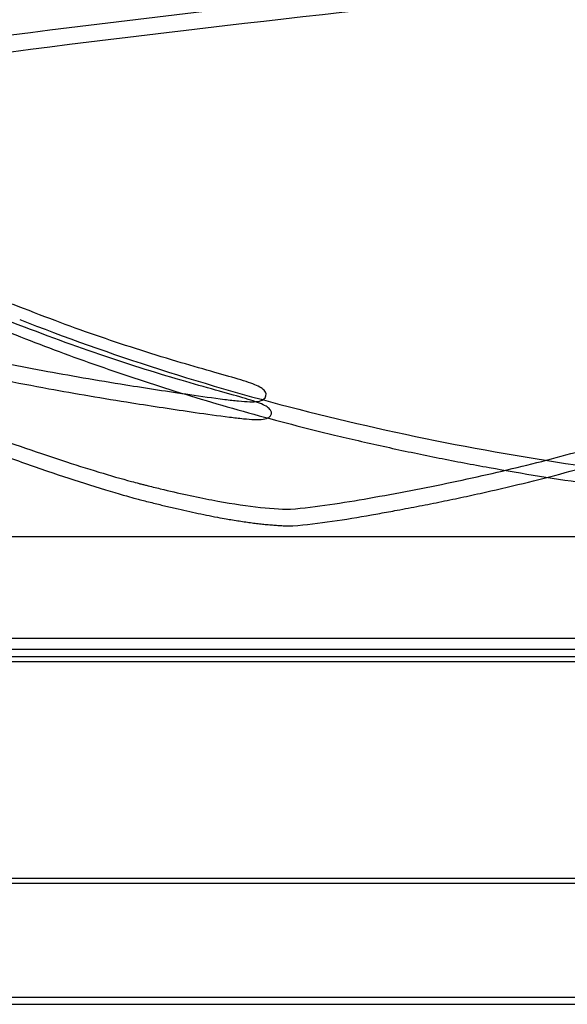
# Model space of a CAD drawing. Units: inches. Extents: x 0.4 to 16.7, y 0.3 to 10.7.
# Drawn here: x 7.2 to 7.4, y 3.5 to 3.8 of the extents above; entities that cross this region are included whole.
import ezdxf
from ezdxf.lldxf.tags import DXFTag

# ---------------------------------------------------------------- set-up
doc = ezdxf.new("R2010")
doc.units = ezdxf.units.IN
doc.header["$MEASUREMENT"] = 0
for name, color, linetype in [('0510F-3527_-_PAN', 7, 'Continuous'), ('0718F-3982_-_POS', 7, 'Continuous'), ('0719F-2955_COND_', 7, 'Continuous'), ('118-00-11752_AF0', 7, 'Continuous'), ('A3G630-AR85-90', 7, 'Continuous'), ('Default', 7, 'Continuous')]:
    doc.layers.add(name, color=color, linetype=linetype)
tags = doc.linetypes.add('HIDDEN2', pattern=[0.1875, 0.125, -0.0625]).pattern_tags.tags
tags[6:7] = [DXFTag(74, 4), DXFTag(75, 0), DXFTag(340, '0'), DXFTag(46, 0.0), DXFTag(50, 0.0), DXFTag(44, 0.0), DXFTag(45, 0.0)]
tags[4:5] = [DXFTag(74, 4), DXFTag(75, 0), DXFTag(340, '0'), DXFTag(46, 0.0), DXFTag(50, 0.0), DXFTag(44, 0.0), DXFTag(45, 0.0)]

# ---------------------------------------------------------------- blocks, each defined once
blk = doc.blocks.new('SE3')
at = {"layer": '0510F-3527_-_PAN', "color": 7, "linetype": 'Continuous'}
for p, q in [((6.4455139947, 3.6036065209), (7.8272964947, 3.6036065209)), ((6.4507639947, 3.5474821522), (7.8220464947, 3.5474821522)), ((6.4507639947, 3.5462447153), (7.8220464947, 3.5462447153))]:
    blk.add_line(p, q, dxfattribs=at)
at = {"layer": '0510F-3527_-_PAN', "color": 7, "linetype": 'HIDDEN2'}
blk.add_line((6.4455139947, 3.6018565209), (7.8272964947, 3.6018565209), dxfattribs=at)
at = {"layer": '0718F-3982_-_POS', "color": 7, "linetype": 'HIDDEN2'}
blk.add_line((6.4455139947, 3.6006166459), (7.7608333553, 3.6006166459), dxfattribs=at)
at = {"layer": '0719F-2955_COND_', "color": 7, "linetype": 'HIDDEN2'}
for p, q in [((6.5939508553, 3.5183038275), (7.6089508553, 3.5183038275)), ((6.5939508553, 3.5165538275), (7.6089508553, 3.5165538275))]:
    blk.add_line(p, q, dxfattribs=at)
at = {"layer": '118-00-11752_AF0', "color": 7, "linetype": 'Continuous'}
blk.add_line((7.6440276956, 3.631165576), (6.6288682269, 3.631165576), dxfattribs=at)
at = {"layer": '118-00-11752_AF0', "color": 7, "linetype": 'HIDDEN2'}
blk.add_line((6.6007028726, 3.6063624264), (7.67219305, 3.6063624264), dxfattribs=at)
at = {"layer": 'A3G630-AR85-90', "color": 7, "linetype": 'HIDDEN2'}
for centre, radius, start, end in [((7.7523566113, -0.3034269223), 4.090523385278409, 92.9972245083, 97.2747497962), ((7.7713706392, -0.4066681895), 4.191228715973899, 93.1617519679, 97.3615267829), ((7.2794479637, 3.8725858559), 0.2358151542153563, 275.6807535707, 280.4060595604), ((7.2796675243, 3.8711749892), 0.2385195405249148, 275.7065023841, 280.3752786093)]:
    blk.add_arc(centre, radius, start, end, dxfattribs=at)
for points, knots in [([(7.157747112927007, 3.754169155009898), (7.161701228179748, 3.755991774145295), (7.166546840568315, 3.757755651121343), (7.178050694716156, 3.761153265789679), (7.184735552575119, 3.76278482565311), (7.199777918175056, 3.765857398021714), (7.208140480089649, 3.767297773968025), (7.226356495188823, 3.769955707114963), (7.236212658626964, 3.771172547386112), (7.25193267599018, 3.772811675126036), (7.25732796409755, 3.773327130715103), (7.265628536599044, 3.774051866579003), (7.268430212009544, 3.774282997791412), (7.27410085663123, 3.774741910530636), (7.27695598912017, 3.774968661294787), (7.291327224560715, 3.776088408582226), (7.303130822868328, 3.776939238143714), (7.336609370641209, 3.779160328438599), (7.358845834360235, 3.780420411835397), (7.381573650661363, 3.781500908503309)], [0, 0, 0, 0, 0.1272109177444498, 0.1272109177444498, 0.2560279496577835, 0.2560279496577835, 0.3848449815711173, 0.3848449815711173, 0.513662013484451, 0.513662013484451, 0.5780705294411178, 0.5780705294411178, 0.6102747874194512, 0.6102747874194512, 0.6424790453977847, 0.6424790453977847, 0.7712960773111184, 0.7712960773111184, 1, 1, 1, 1]), ([(7.322041643468171, 3.640649301187976), (7.328916274756945, 3.641851795628478), (7.335684870731507, 3.643151668802035), (7.348994112742797, 3.645955530962628), (7.355531068379741, 3.647458892356491), (7.36835238464746, 3.650675329797286), (7.374639308083813, 3.652389145251105), (7.383855776953962, 3.655116934774036), (7.386897030824706, 3.656053730305198), (7.392909492200843, 3.657980687422711), (7.3958822395115, 3.658971357204631), (7.410569040951065, 3.664059623594147), (7.42176633897528, 3.668568883819116), (7.442960611823826, 3.67845745499864), (7.452958090505374, 3.683836608080498), (7.467004281552153, 3.692522697395241), (7.471531020293075, 3.695521891347683), (7.47807178356165, 3.7001656410755), (7.480212828933032, 3.701739382173657), (7.484409116569945, 3.704932681690982), (7.486466326305403, 3.70655362681541), (7.4904964893733, 3.709841421101056), (7.492470517595346, 3.711509121346994), (7.496334833470272, 3.714889780713102), (7.498229103198447, 3.716606480370194), (7.500998226732384, 3.719205552172781), (7.501910234808257, 3.720076853888981), (7.503716428402264, 3.721833204681489), (7.504609854769654, 3.722717543527678), (7.507259856164815, 3.725387688762813), (7.508986063544953, 3.727190685503894), (7.51403491878346, 3.732656904669954), (7.517225888489957, 3.736373897719277), (7.521025836511306, 3.741138270402425), (7.521776768087414, 3.742097648019394), (7.523256351664243, 3.744023826500248), (7.52398377863963, 3.74498899584157), (7.526133686753719, 3.747895897904928), (7.527528344168736, 3.74985600889266), (7.530238020382731, 3.753816078515043), (7.531552639489722, 3.755815521121378), (7.534097594162031, 3.75984411817462), (7.535329248115701, 3.761875209004628), (7.537713982156728, 3.765972972644353), (7.538866315072123, 3.768038373752243), (7.54109274276052, 3.772202002106716), (7.542167786702302, 3.774302221326578), (7.543201304466451, 3.776411755642767)], [0, 0, 0, 0, 0.0625000000000003, 0.0625000000000003, 0.1250000000000007, 0.1250000000000007, 0.1875000000000011, 0.1875000000000011, 0.2187500000000011, 0.2187500000000011, 0.2500000000000012, 0.2500000000000012, 0.3750000000000014, 0.3750000000000014, 0.5000000000000018, 0.5000000000000018, 0.5625000000000018, 0.5625000000000018, 0.5937500000000016, 0.5937500000000016, 0.6250000000000011, 0.6250000000000011, 0.6562500000000007, 0.6562500000000007, 0.6875000000000004, 0.6875000000000004, 0.7031250000000002, 0.7031250000000002, 0.7187500000000002, 0.7187500000000002, 0.7500000000000002, 0.7500000000000002, 0.8125, 0.8125, 0.8281249999999999, 0.8281249999999999, 0.8437499999999998, 0.8437499999999998, 0.8749999999999999, 0.8749999999999999, 0.9062499999999999, 0.9062499999999999, 0.9374999999999999, 0.9374999999999999, 0.96875, 0.96875, 1, 1, 1, 1]), ([(7.322623640683303, 3.636555417777942), (7.323326180712155, 3.636678882838637), (7.324730016588894, 3.636925584512323), (7.326825821550252, 3.637303067204224), (7.3300631453782, 3.637896695691309), (7.334416434994508, 3.638723447843335), (7.339861375911672, 3.639809985680833), (7.345246747067728, 3.640938306416072), (7.352355457107994, 3.642500611754554), (7.361107114808795, 3.644563410943632), (7.371399019235037, 3.647220658778605), (7.381475866292283, 3.650063335474973), (7.391338051127335, 3.65309650048566), (7.400985669068771, 3.656325414951047), (7.410418319459312, 3.659755509776242), (7.419617054180073, 3.663385270207453), (7.428551525268767, 3.667206014249377), (7.437195247947334, 3.671206343224535), (7.445541276895425, 3.675380951624822), (7.453595407386662, 3.679730366185566), (7.461362806243541, 3.684255208736586), (7.468848058266229, 3.68895620026029), (7.476055204192776, 3.693834163059474), (7.482987779066397, 3.698890031546015), (7.489648819682102, 3.704124831734068), (7.496040694371688, 3.709539552298336), (7.504188588949011, 3.716983642568776), (7.513640454943492, 3.7266694641467), (7.523823218976667, 3.738855664416513), (7.531367189521197, 3.749450376623119), (7.536855368175234, 3.758178042374704), (7.540061909232661, 3.76373737246483), (7.542497380566141, 3.768250186035962), (7.543790938443254, 3.770759717342519), (7.544600548072726, 3.772373765610735), (7.544832140460342, 3.772841031447042), (7.54494809876366, 3.773074800073146)], [0, 0, 0, 0, 0.0063567082428186, 0.0127020601582899, 0.0190360996929073, 0.0358457623097547, 0.052585316518212, 0.0693497526927298, 0.0860532218039684, 0.1194721415809928, 0.1528760830005046, 0.1862978110468673, 0.2197700395060154, 0.2533255824709753, 0.2869975018924191, 0.3208183151686689, 0.3546218018958749, 0.3882911055463568, 0.4218597447457694, 0.4553596283067626, 0.4888212517327393, 0.5222738718877167, 0.5557456637948014, 0.5892638628522361, 0.6228548952288157, 0.6565444987888978, 0.6903535979213073, 0.7578250222363389, 0.825041728890007, 0.8921872995554514, 0.9257875743928571, 0.9594299720091412, 0.9762307885934389, 0.9931330878423411, 0.9965643295428032, 1, 1, 1, 1]), ([(7.221641713698671, 3.676083543030714), (7.228983616787207, 3.674545684207958), (7.240931075340056, 3.672068769898705), (7.260540424058054, 3.668700066688393), (7.275408891203494, 3.66642933233419), (7.284838141933744, 3.66507606173195), (7.290011050359943, 3.664460453345986), (7.292942236289159, 3.664241840396869), (7.295094902435175, 3.664314336601458), (7.296934610669448, 3.665100129045552), (7.296956822201653, 3.666836438181234), (7.294983251442003, 3.668236506404213), (7.290253837368924, 3.669808437004875), (7.283441110946854, 3.671699712681557), (7.271141925107049, 3.67525445475119), (7.254115598434347, 3.680707144168198), (7.242092440269279, 3.685320722751928), (7.234715308153319, 3.688178053483444)], [0, 0, 0, 0, 0.1336314933439666, 0.2565134647657595, 0.3467147594026851, 0.39277778613896, 0.4103343013268589, 0.4259157701315277, 0.4414726739276281, 0.4589558950546694, 0.5093836941870357, 0.5640453210533722, 0.617141120698983, 0.6709339675891172, 0.727670413244346, 0.8592677415299814, 1, 1, 1, 1]), ([(7.156926298262706, 3.684458445212734), (7.167323141273172, 3.680134860177586), (7.177285189538615, 3.676057914720918), (7.196174608035014, 3.668490022304799), (7.205100836746848, 3.664999540377704), (7.221769811336625, 3.658678139573058), (7.229510784422047, 3.655848227597522), (7.243679027460903, 3.650905634501977), (7.250105484937569, 3.648793368761248), (7.258679958369714, 3.646193644314235), (7.262031428051696, 3.645228492794499), (7.265404547738548, 3.644332188690417), (7.266298648930476, 3.644101330907484), (7.266888952870596, 3.643950452170563), (7.267180052980907, 3.643876901473647), (7.268636108880901, 3.6435120701603), (7.269783589576171, 3.643230192354244), (7.275430339348334, 3.641872208334668), (7.279657519877834, 3.640950481631848), (7.28745258584631, 3.639463620633665), (7.291020996297978, 3.638898187091526), (7.297445887790861, 3.638136818936817), (7.300302706129831, 3.637940646875447), (7.302790242650738, 3.637928818969599)], [0, 0, 0, 0, 0.1249999999999988, 0.1249999999999988, 0.2499999999999977, 0.2499999999999977, 0.3749999999999967, 0.3749999999999967, 0.4999999999999957, 0.4999999999999957, 0.5624999999999951, 0.5781249999999951, 0.5859374999999953, 0.5859374999999953, 0.5937499999999954, 0.5937499999999954, 0.6249999999999957, 0.6249999999999957, 0.749999999999997, 0.749999999999997, 0.8749999999999983, 0.8749999999999983, 1, 1, 1, 1]), ([(7.219799544242517, 3.672202709699176), (7.228337747465123, 3.67043836525793), (7.241291545015738, 3.66779150909031), (7.261997948104696, 3.66427558194444), (7.276731923653666, 3.662055145292647), (7.286078881568999, 3.660727306627193), (7.291214019760973, 3.660119974192224), (7.294160666544954, 3.659901527446888), (7.296349337722423, 3.659970404289163), (7.298305924124739, 3.660691994544382), (7.298233739974084, 3.662369393924833), (7.29614515104476, 3.663711240681284), (7.291371117314447, 3.665244517264211), (7.284541923840653, 3.667103494888282), (7.272245904640017, 3.670595605335401), (7.254270403406303, 3.676269900022008), (7.241402923714539, 3.681135378307114), (7.23304321688904, 3.684328946746676)], [0, 0, 0, 0, 0.1492677923430367, 0.2676293448471516, 0.3539521522994028, 0.3978094284243968, 0.4148475179317873, 0.4303772515751015, 0.4462739227691504, 0.4642990578614039, 0.5115478674014121, 0.5626741359137467, 0.6129197124866131, 0.6643996837224362, 0.719154484907624, 0.8465752821727738, 1, 1, 1, 1]), ([(7.236470315829592, 3.684458445212744), (7.247431112547529, 3.680134860177597), (7.258860453333988, 3.676057914720929), (7.282498636606333, 3.668490022304812), (7.294709252329294, 3.664999540377718), (7.319733872072537, 3.658678139573075), (7.33254846266296, 3.65584822759754), (7.358588101981362, 3.650905634501998), (7.371812303353067, 3.648793368761269), (7.39180181319316, 3.646193644314259), (7.400162381354741, 3.645228492794524), (7.409379441332509, 3.644332188690441), (7.411894386436398, 3.64410133090751), (7.413571231195534, 3.643950452170588), (7.414407515989287, 3.643876901473672), (7.418619638415177, 3.643512070160326), (7.421999229540412, 3.64323019235427), (7.438940399859189, 3.641872208334696), (7.452632346633668, 3.640950481631878), (7.480134016458933, 3.639463620633696), (7.493943570821382, 3.638898187091558), (7.521517604665659, 3.638136818936853), (7.535281722209482, 3.637940646875484), (7.548942847005002, 3.637928818969637)], [0, 0, 0, 0, 0.1250000000000027, 0.1250000000000027, 0.2500000000000054, 0.2500000000000054, 0.3750000000000083, 0.3750000000000083, 0.5000000000000112, 0.5000000000000112, 0.5625000000000127, 0.5781250000000129, 0.5859375000000127, 0.5859375000000127, 0.5937500000000127, 0.5937500000000127, 0.6250000000000115, 0.6250000000000115, 0.7500000000000078, 0.7500000000000078, 0.8750000000000039, 0.8750000000000039, 1, 1, 1, 1])]:
    blk.add_open_spline(points, degree=3, knots=knots, dxfattribs=at)
for points, weights, knots in [([(7.157405532650345, 3.750014001191063), (7.185732500164713, 3.763804349027472), (7.268700345254466, 3.7708145649031), (7.321351271181908, 3.775263208307086), (7.380430914192345, 3.778186349184225)], [1, 0.9529796731550383, 1, 0.9963069280141865, 0.9994938605866848], [0, 0, 0, 0.6011616099155822, 0.6011616099155822, 1, 1, 1]), ([(7.157405532650343, 3.681116363395797), (7.234080853757198, 3.648326517796975), (7.267905048250611, 3.639779559962566), (7.291192173059987, 3.633895190007503), (7.303384160516515, 3.633837481850937)], [1, 0.9631896557366239, 1, 0.9959044088162715, 0.9990526984179144], [0, 0, 0, 0.5841601081930289, 0.5841601081930289, 1, 1, 1]), ([(7.234349861936662, 3.681116363395806), (7.316388869641472, 3.648326517796991), (7.41451675172706, 3.639779559962592), (7.482075381625891, 3.633895190007535), (7.549086005760863, 3.633837481850974)], [1, 0.9631896557366239, 1, 0.9959044088162715, 0.9990526984179144], [0, 0, 0, 0.5841601081930289, 0.5841601081930289, 1, 1, 1])]:
    blk.add_rational_spline(points, weights, degree=2, knots=knots, dxfattribs=at)

msp = doc.modelspace()

# ---------------------------------------------------------------- block references
at = {"layer": 'Default'}
msp.add_blockref('SE3', (0, 0), dxfattribs=at)

doc.saveas('drawing.dxf')
